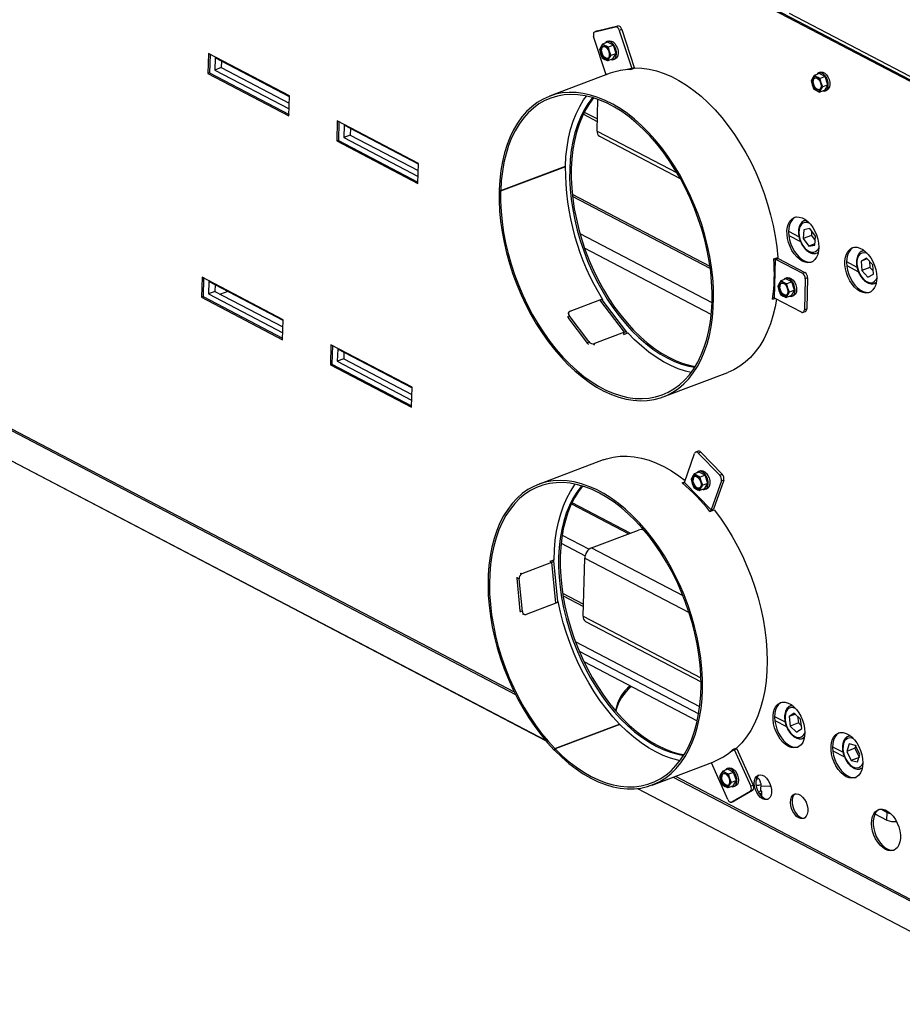
# Paper-space layout 'bovenaanzicht' of a CAD drawing. Units: millimetres. Extents: x 21 to 198, y 7 to 284.
# Drawn here: x 62 to 82, y 187 to 210 of the extents above; entities that cross this region are included whole.
import ezdxf

# ---------------------------------------------------------------- set-up
doc = ezdxf.new("R2010")
doc.units = ezdxf.units.MM

psp = doc.layouts.new('bovenaanzicht')

# ---------------------------------------------------------------- linework, layer by layer
at = {"color": 7, "linetype": 'Continuous', "lineweight": 25}
for p, q in [((57.396, 221.593), (84.159, 207.586)), ((57.433, 221.607), (84.196, 207.6)), ((84.047, 207.752), (79.779, 209.986)), ((75.352, 209.583), (75.824, 209.699)), ((75.768, 209.677), (75.824, 209.699)), ((75.347, 209.582), (75.292, 209.56)), ((75.296, 209.562), (75.768, 209.677)), ((75.352, 209.583), (75.296, 209.562)), ((75.347, 209.582), (75.352, 209.583)), ((75.914, 209.618), (75.858, 209.597)), ((75.858, 209.597), (76.146, 208.72)), ((75.914, 209.618), (76.202, 208.741)), ((75.556, 208.575), (75.268, 209.452)), ((75.472, 209.279), (75.431, 209.217)), ((75.588, 209.323), (75.472, 209.279)), ((75.534, 209.242), (75.472, 209.279)), ((75.61, 209.351), (75.573, 209.337)), ((75.722, 209.252), (75.588, 209.323)), ((75.722, 209.252), (75.607, 209.209)), ((75.785, 209.061), (75.722, 209.252)), ((66.4, 209.063), (66.387, 208.603)), ((68.267, 208.086), (66.4, 209.063)), ((66.436, 209.044), (66.424, 208.617)), ((75.431, 209.217), (75.4, 209.158)), ((75.4, 209.158), (75.426, 209.06)), ((75.426, 209.06), (75.463, 208.966)), ((75.633, 209.111), (75.607, 209.209)), ((75.628, 208.954), (75.67, 209.017)), ((75.67, 209.017), (75.633, 209.111)), ((75.785, 209.061), (75.67, 209.017)), ((75.713, 208.94), (75.785, 209.061)), ((66.555, 208.965), (66.547, 208.683)), ((68.267, 208.069), (66.555, 208.965)), ((66.7, 208.889), (66.696, 208.74)), ((75.463, 208.966), (75.525, 208.929)), ((75.598, 208.896), (75.628, 208.954)), ((75.713, 208.94), (75.598, 208.896)), ((75.728, 208.925), (75.765, 208.94)), ((66.424, 208.617), (66.387, 208.603)), ((66.387, 208.603), (68.254, 207.626)), ((66.424, 208.617), (68.255, 207.659)), ((66.696, 208.74), (66.547, 208.683)), ((66.547, 208.683), (68.259, 207.788)), ((66.696, 208.74), (68.262, 207.92)), ((75.648, 208.608), (74.252, 208.08)), ((75.556, 208.575), (75.556, 208.573)), ((76.124, 208.697), (76.217, 208.733)), ((76.146, 208.72), (76.202, 208.741)), ((76.206, 208.728), (76.202, 208.741)), ((80.462, 208.603), (80.346, 208.559)), ((80.484, 208.631), (80.447, 208.617)), ((80.596, 208.532), (80.462, 208.603)), ((80.305, 208.496), (80.274, 208.438)), ((80.274, 208.438), (80.3, 208.34)), ((80.3, 208.34), (80.337, 208.246)), ((80.346, 208.559), (80.305, 208.496)), ((80.408, 208.522), (80.346, 208.559)), ((80.596, 208.532), (80.481, 208.488)), ((80.507, 208.39), (80.481, 208.488)), ((80.544, 208.297), (80.507, 208.39)), ((80.659, 208.34), (80.544, 208.297)), ((80.587, 208.219), (80.659, 208.34)), ((80.659, 208.34), (80.596, 208.532)), ((80.337, 208.246), (80.399, 208.209)), ((80.472, 208.176), (80.502, 208.234)), ((80.587, 208.219), (80.472, 208.176)), ((80.502, 208.234), (80.544, 208.297)), ((80.602, 208.205), (80.64, 208.219)), ((68.254, 207.626), (68.267, 208.086)), ((75.346, 207.279), (75.367, 208.009)), ((75.031, 207.668), (75.352, 207.5)), ((69.367, 207.51), (69.354, 207.05)), ((71.235, 206.533), (69.367, 207.51)), ((69.404, 207.491), (69.391, 207.064)), ((69.523, 207.412), (69.515, 207.13)), ((71.234, 206.516), (69.523, 207.412)), ((69.668, 207.336), (69.664, 207.187)), ((69.391, 207.064), (69.354, 207.05)), ((69.354, 207.05), (71.221, 206.072)), ((69.391, 207.064), (71.222, 206.105)), ((69.664, 207.187), (69.515, 207.13)), ((69.515, 207.13), (71.226, 206.235)), ((69.664, 207.187), (71.23, 206.367)), ((75.402, 207.158), (77.263, 206.184)), ((71.221, 206.072), (71.235, 206.533)), ((74.617, 206.457), (73.127, 205.893)), ((73.128, 205.908), (74.617, 206.472)), ((74.6, 206.465), (74.617, 206.457)), ((73.094, 205.926), (73.128, 205.908)), ((73.111, 205.917), (73.094, 205.91)), ((73.094, 205.91), (73.127, 205.893)), ((77.948, 204.156), (74.778, 205.815)), ((80.157, 205.229), (80.122, 205.216)), ((80.122, 205.216), (80.132, 205.219)), ((80.106, 205.007), (80.095, 204.804)), ((80.244, 205.034), (80.106, 205.007)), ((80.372, 204.857), (80.244, 205.034)), ((80.287, 204.975), (80.282, 204.874)), ((79.76, 204.877), (80.029, 204.737)), ((80.282, 204.874), (80.095, 204.804)), ((80.095, 204.804), (80.223, 204.626)), ((80.282, 204.874), (80.367, 204.756)), ((80.362, 204.653), (80.372, 204.857)), ((80.363, 204.679), (80.223, 204.626)), ((80.223, 204.626), (80.362, 204.653)), ((81.491, 204.531), (81.456, 204.518)), ((81.456, 204.518), (81.46, 204.519)), ((79.414, 204.333), (79.507, 204.368)), ((79.433, 203.432), (79.458, 204.326)), ((79.458, 204.326), (79.514, 204.347)), ((79.458, 204.326), (80.075, 204.003)), ((79.514, 204.347), (80.131, 204.024)), ((80.413, 204.47), (80.381, 204.461)), ((80.405, 204.467), (80.44, 204.481)), ((81.552, 204.348), (81.427, 204.285)), ((81.563, 204.336), (81.427, 204.285)), ((81.427, 204.285), (81.442, 204.069)), ((81.693, 204.195), (81.552, 204.348)), ((81.619, 204.275), (81.629, 204.139)), ((53.54, 204.042), (74.161, 193.249)), ((81.094, 204.179), (81.363, 204.038)), ((81.629, 204.139), (81.442, 204.069)), ((81.442, 204.069), (81.583, 203.917)), ((81.629, 204.139), (81.702, 204.059)), ((81.708, 203.98), (81.693, 204.195)), ((66.252, 203.911), (66.239, 203.45)), ((68.119, 202.933), (66.252, 203.911)), ((66.288, 203.892), (66.276, 203.465)), ((66.408, 203.813), (66.4, 203.531)), ((68.119, 202.917), (66.408, 203.813)), ((79.58, 203.829), (79.539, 203.767)), ((79.696, 203.873), (79.58, 203.829)), ((79.642, 203.792), (79.58, 203.829)), ((79.718, 203.901), (79.681, 203.887)), ((79.83, 203.803), (79.696, 203.873)), ((79.83, 203.803), (79.715, 203.759)), ((79.893, 203.611), (79.83, 203.803)), ((80.075, 204.003), (80.131, 204.024)), ((80.139, 203.879), (80.119, 203.164)), ((80.195, 203.9), (80.139, 203.879)), ((80.195, 203.9), (80.175, 203.185)), ((81.583, 203.917), (81.708, 203.98)), ((66.549, 203.587), (66.4, 203.531)), ((66.553, 203.737), (66.549, 203.587)), ((66.549, 203.587), (68.115, 202.768)), ((66.846, 203.583), (66.678, 203.52)), ((79.539, 203.767), (79.508, 203.708)), ((79.508, 203.708), (79.534, 203.61)), ((79.534, 203.61), (79.571, 203.517)), ((79.741, 203.661), (79.715, 203.759)), ((79.778, 203.567), (79.741, 203.661)), ((79.893, 203.611), (79.778, 203.567)), ((79.821, 203.49), (79.893, 203.611)), ((81.739, 203.769), (81.727, 203.766)), ((81.739, 203.769), (81.774, 203.783)), ((66.276, 203.465), (66.239, 203.45)), ((66.239, 203.45), (68.106, 202.473)), ((66.276, 203.465), (68.107, 202.506)), ((66.4, 203.531), (68.111, 202.635)), ((74.724, 203.133), (75.413, 203.394)), ((75.978, 202.645), (75.413, 203.394)), ((75.466, 203.396), (75.476, 203.4)), ((76.033, 202.645), (75.468, 203.394)), ((75.469, 203.393), (75.476, 203.4)), ((79.387, 203.405), (79.444, 203.426)), ((80.05, 203.109), (79.433, 203.432)), ((79.571, 203.517), (79.633, 203.479)), ((79.706, 203.446), (79.736, 203.505)), ((79.821, 203.49), (79.706, 203.446)), ((79.736, 203.505), (79.778, 203.567)), ((79.836, 203.476), (79.874, 203.49)), ((80.088, 203.105), (80.143, 203.126)), ((80.119, 203.164), (80.175, 203.185)), ((68.106, 202.473), (68.119, 202.933)), ((74.694, 203.109), (74.67, 203.069)), ((74.706, 203.03), (74.679, 202.985)), ((75.131, 202.386), (74.679, 202.985)), ((75.158, 202.431), (74.706, 203.03)), ((75.978, 202.645), (75.289, 202.384)), ((75.954, 202.606), (75.962, 202.597)), ((75.962, 202.597), (76.055, 202.632)), ((69.22, 202.358), (69.207, 201.897)), ((71.087, 201.38), (69.22, 202.358)), ((69.256, 202.339), (69.244, 201.911)), ((69.375, 202.259), (69.367, 201.978)), ((71.086, 201.364), (69.375, 202.259)), ((75.131, 202.386), (75.158, 202.431)), ((69.516, 202.034), (69.367, 201.978)), ((69.52, 202.183), (69.516, 202.034)), ((69.516, 202.034), (71.082, 201.215)), ((69.244, 201.911), (69.207, 201.897)), ((69.207, 201.897), (71.074, 200.92)), ((69.244, 201.911), (71.075, 200.953)), ((69.367, 201.978), (71.078, 201.082)), ((76.871, 201.159), (78.36, 201.722)), ((71.074, 200.92), (71.087, 201.38)), ((77.356, 199.189), (77.59, 199.855)), ((77.672, 199.906), (77.616, 199.885)), ((77.733, 199.885), (77.677, 199.864)), ((77.677, 199.864), (78.171, 199.357)), ((77.733, 199.885), (78.227, 199.378)), ((75.485, 199.706), (73.996, 199.142)), ((77.541, 199.321), (77.51, 199.263)), ((77.582, 199.384), (77.541, 199.321)), ((77.698, 199.428), (77.582, 199.384)), ((77.644, 199.347), (77.582, 199.384)), ((77.72, 199.456), (77.683, 199.442)), ((77.832, 199.357), (77.698, 199.428)), ((77.832, 199.357), (77.717, 199.313)), ((77.743, 199.216), (77.717, 199.313)), ((77.895, 199.165), (77.832, 199.357)), ((78.171, 199.357), (78.227, 199.378)), ((77.304, 199.179), (77.36, 199.2)), ((77.974, 198.555), (77.356, 199.189)), ((77.51, 199.263), (77.536, 199.165)), ((77.536, 199.165), (77.573, 199.071)), ((77.573, 199.071), (77.635, 199.034)), ((77.708, 199.001), (77.738, 199.059)), ((77.823, 199.044), (77.708, 199.001)), ((77.738, 199.059), (77.78, 199.122)), ((77.78, 199.122), (77.743, 199.216)), ((77.895, 199.165), (77.78, 199.122)), ((77.823, 199.044), (77.895, 199.165)), ((77.838, 199.03), (77.876, 199.044)), ((78.208, 199.221), (77.974, 198.555)), ((78.263, 199.243), (78.03, 198.576)), ((78.263, 199.243), (78.208, 199.221)), ((76.109, 198.02), (74.77, 198.721)), ((77.946, 198.52), (78.039, 198.555)), ((77.974, 198.555), (78.03, 198.576)), ((75.218, 197.683), (76.298, 198.091)), ((73.62, 197.089), (74.309, 197.35)), ((74.266, 197.373), (74.359, 197.409)), ((74.266, 197.373), (74.266, 197.362)), ((74.4, 196.409), (74.309, 197.35)), ((74.441, 196.444), (74.351, 197.385)), ((75.026, 196.107), (75.064, 197.448)), ((73.555, 196.967), (73.505, 196.981)), ((73.578, 196.228), (73.505, 196.981)), ((73.627, 196.214), (73.555, 196.967)), ((74.563, 196.574), (75.032, 196.328)), ((74.4, 196.409), (73.711, 196.148)), ((74.452, 196.444), (74.441, 196.445)), ((74.441, 196.44), (74.452, 196.444)), ((73.578, 196.228), (73.627, 196.214)), ((73.63, 196.159), (73.674, 196.146)), ((75.082, 195.986), (77.741, 194.595)), ((77.709, 194.018), (74.85, 195.515)), ((74.935, 195.303), (77.686, 193.862)), ((75.042, 195.065), (77.654, 193.698)), ((79.837, 194.057), (79.802, 194.044)), ((79.887, 193.877), (79.769, 193.798)), ((79.912, 193.853), (79.769, 193.798)), ((80.032, 193.737), (79.887, 193.877)), ((74.374, 193.063), (75.864, 193.626)), ((75.874, 193.616), (74.385, 193.052)), ((75.858, 193.609), (75.864, 193.626)), ((79.44, 193.706), (79.709, 193.565)), ((79.769, 193.798), (79.796, 193.58)), ((79.982, 193.65), (79.796, 193.58)), ((79.963, 193.804), (79.982, 193.65)), ((79.982, 193.65), (80.051, 193.584)), ((80.059, 193.519), (80.032, 193.737)), ((79.796, 193.58), (79.94, 193.44)), ((79.94, 193.44), (80.059, 193.519)), ((80.085, 193.296), (80.12, 193.309)), ((81.148, 193.168), (81.096, 192.996)), ((81.17, 193.359), (81.136, 193.346)), ((81.3, 193.132), (81.148, 193.168)), ((74.362, 193.027), (74.374, 193.063)), ((74.362, 193.027), (74.378, 193.033)), ((74.372, 193.016), (74.385, 193.052)), ((78.474, 193.04), (78.567, 193.075)), ((78.506, 193.037), (78.561, 193.058)), ((78.506, 193.037), (78.884, 192.196)), ((78.561, 193.058), (78.555, 193.07)), ((78.561, 193.058), (78.94, 192.217)), ((80.774, 193.008), (81.042, 192.867)), ((81.282, 193.066), (81.096, 192.996)), ((81.096, 192.996), (81.195, 192.789)), ((81.301, 193.13), (81.282, 193.066)), ((81.282, 193.066), (81.38, 192.861)), ((81.399, 192.925), (81.3, 193.132)), ((81.346, 192.753), (81.399, 192.925)), ((76.615, 192.221), (78.011, 192.749)), ((77.975, 192.736), (77.978, 192.73)), ((78.357, 191.889), (77.978, 192.73)), ((81.379, 192.858), (81.195, 192.789)), ((81.195, 192.789), (81.346, 192.753)), ((78.2, 192.478), (78.169, 192.419)), ((78.241, 192.54), (78.2, 192.478)), ((78.357, 192.584), (78.241, 192.54)), ((78.303, 192.503), (78.241, 192.54)), ((78.379, 192.612), (78.342, 192.598)), ((78.491, 192.513), (78.357, 192.584)), ((78.491, 192.513), (78.376, 192.47)), ((78.402, 192.372), (78.376, 192.47)), ((78.554, 192.322), (78.491, 192.513)), ((81.419, 192.598), (81.454, 192.611)), ((78.169, 192.419), (78.195, 192.321)), ((78.195, 192.321), (78.232, 192.227)), ((78.397, 192.215), (78.439, 192.278)), ((78.439, 192.278), (78.402, 192.372)), ((78.554, 192.322), (78.439, 192.278)), ((78.482, 192.201), (78.554, 192.322)), ((79.119, 192.099), (79.123, 192.249)), ((76.278, 192.141), (85.771, 187.172)), ((78.232, 192.227), (78.294, 192.19)), ((78.367, 192.157), (78.397, 192.215)), ((78.482, 192.201), (78.367, 192.157)), ((78.872, 192.075), (78.45, 191.829)), ((78.497, 192.186), (78.535, 192.201)), ((78.928, 192.096), (78.506, 191.85)), ((78.928, 192.096), (78.872, 192.075)), ((78.884, 192.196), (78.94, 192.217)), ((79.138, 192.073), (79.119, 192.104)), ((79.139, 191.955), (79.142, 192.06)), ((78.445, 191.826), (78.501, 191.847)), ((78.45, 191.829), (78.506, 191.85)), ((78.506, 191.85), (78.501, 191.847)), ((81.884, 191.665), (82.026, 191.591)), ((82.02, 191.413), (82.026, 191.591)), ((81.744, 191.557), (82.02, 191.413))]:
    psp.add_line(p, q, dxfattribs=at)
at = {"color": 8, "linetype": 'Continuous', "lineweight": 25}
for p, q in [((75.571, 208.579), (75.556, 208.575)), ((76.146, 208.72), (76.04, 208.694)), ((75.053, 207.714), (75.354, 207.556)), ((75.346, 207.279), (77.188, 206.315)), ((51.549, 205.778), (73.469, 194.305)), ((51.562, 205.815), (73.439, 194.365)), ((77.954, 204.114), (74.782, 205.774)), ((80.132, 205.219), (80.162, 205.225)), ((79.755, 204.971), (79.996, 204.845)), ((77.995, 203.321), (74.954, 204.912)), ((77.977, 203.054), (75.059, 204.581)), ((81.089, 204.273), (81.329, 204.148)), ((53.536, 204.045), (74.159, 193.251)), ((75.954, 202.605), (75.978, 202.645)), ((75.289, 202.384), (75.265, 202.345)), ((74.759, 198.699), (76.078, 198.008)), ((74.543, 197.972), (75.162, 197.649)), ((74.519, 197.788), (75.071, 197.499)), ((75.218, 197.683), (77.324, 196.581)), ((74.266, 197.362), (74.309, 197.35)), ((75.064, 197.448), (77.466, 196.191)), ((73.577, 197.101), (73.62, 197.089)), ((74.553, 196.636), (75.034, 196.384)), ((75.026, 196.107), (77.738, 194.688)), ((79.435, 193.8), (79.675, 193.674)), ((80.121, 193.315), (80.085, 193.296)), ((81.136, 193.346), (81.176, 193.355)), ((78.402, 192.977), (78.506, 193.037)), ((80.769, 193.101), (81.01, 192.975)), ((77.978, 192.73), (78.013, 192.75)), ((77.1, 192.405), (83.647, 188.978)), ((77.149, 192.423), (83.627, 189.033)), ((76.28, 192.141), (85.763, 187.178))]:
    psp.add_line(p, q, dxfattribs=at)
at = {"color": 7, "linetype": 'Continuous', "lineweight": 25, "flags": 128}
for points in [[(75.296, 209.562), (75.285, 209.557), (75.276, 209.549), (75.268, 209.538), (75.263, 209.524), (75.261, 209.508), (75.261, 209.49), (75.263, 209.471), (75.268, 209.452)], [(75.672, 208.924), (75.706, 208.92), (75.742, 208.932), (75.771, 208.96), (75.79, 209.002), (75.797, 209.054), (75.793, 209.113), (75.777, 209.173), (75.751, 209.23), (75.716, 209.278), (75.677, 209.315), (75.635, 209.337), (75.595, 209.342), (75.559, 209.33), (75.53, 209.302), (75.529, 209.301)], [(75.61, 209.351), (75.632, 209.356), (75.672, 209.351), (75.714, 209.329), (75.754, 209.292), (75.788, 209.244), (75.814, 209.187), (75.83, 209.127), (75.834, 209.069), (75.827, 209.016), (75.808, 208.974), (75.779, 208.946), (75.765, 208.94)], [(75.429, 209.138), (75.437, 209.18), (75.455, 209.212), (75.483, 209.228), (75.516, 209.227), (75.551, 209.208), (75.583, 209.175), (75.608, 209.131), (75.625, 209.082), (75.629, 209.033), (75.622, 208.99), (75.604, 208.959), (75.576, 208.943), (75.543, 208.944), (75.508, 208.962), (75.476, 208.995), (75.45, 209.039), (75.434, 209.089), (75.429, 209.138)], [(75.591, 208.949), (75.562, 208.951), (75.527, 208.97), (75.495, 209.003), (75.469, 209.046), (75.453, 209.096), (75.448, 209.145)], [(76.149, 208.707), (76.149, 208.71), (76.146, 208.72)], [(76.217, 208.733), (76.381, 208.726), (76.548, 208.703), (76.718, 208.663), (76.889, 208.606), (77.061, 208.532), (77.233, 208.441), (77.404, 208.335), (77.574, 208.214), (77.741, 208.078), (77.904, 207.928), (78.063, 207.764), (78.218, 207.588), (78.366, 207.401), (78.509, 207.202), (78.644, 206.994), (78.772, 206.777), (78.891, 206.552), (79.001, 206.321), (79.102, 206.084), (79.193, 205.842), (79.273, 205.598), (79.343, 205.351), (79.401, 205.104), (79.448, 204.857), (79.483, 204.611), (79.507, 204.368)], [(80.546, 208.204), (80.58, 208.2), (80.616, 208.212), (80.645, 208.24), (80.664, 208.282), (80.671, 208.334), (80.667, 208.393), (80.651, 208.453), (80.625, 208.509), (80.591, 208.558), (80.551, 208.595), (80.509, 208.616), (80.469, 208.622), (80.433, 208.61), (80.404, 208.582), (80.403, 208.581)], [(80.484, 208.631), (80.506, 208.636), (80.547, 208.631), (80.588, 208.609), (80.628, 208.572), (80.662, 208.523), (80.688, 208.467), (80.704, 208.407), (80.709, 208.348), (80.701, 208.296), (80.682, 208.254), (80.654, 208.226), (80.64, 208.219)], [(80.304, 208.418), (80.311, 208.46), (80.329, 208.491), (80.357, 208.507), (80.39, 208.506), (80.425, 208.488), (80.457, 208.455), (80.483, 208.411), (80.499, 208.362), (80.504, 208.313), (80.496, 208.27), (80.478, 208.239), (80.45, 208.223), (80.417, 208.224), (80.382, 208.242), (80.35, 208.275), (80.324, 208.319), (80.308, 208.369), (80.304, 208.418)], [(80.466, 208.229), (80.436, 208.231), (80.401, 208.249), (80.369, 208.282), (80.343, 208.326), (80.327, 208.376), (80.322, 208.425)], [(73.094, 205.91), (73.093, 205.679), (73.104, 205.443), (73.127, 205.203), (73.161, 204.961), (73.207, 204.716), (73.264, 204.471), (73.332, 204.227), (73.411, 203.985), (73.499, 203.745), (73.598, 203.51), (73.706, 203.28), (73.823, 203.057), (73.948, 202.841), (74.08, 202.633), (74.22, 202.435), (74.366, 202.247), (74.518, 202.071), (74.675, 201.907), (74.836, 201.755), (75, 201.617), (75.167, 201.494), (75.336, 201.385), (75.506, 201.292), (75.677, 201.214), (75.846, 201.153), (76.015, 201.108), (76.181, 201.08), (76.344, 201.069), (76.504, 201.075), (76.659, 201.098), (76.809, 201.137), (76.953, 201.193), (77.09, 201.265), (77.22, 201.353), (77.342, 201.457), (77.456, 201.576), (77.561, 201.709), (77.656, 201.856), (77.741, 202.016), (77.816, 202.189), (77.88, 202.373), (77.933, 202.568), (77.975, 202.772), (78.005, 202.986), (78.023, 203.207), (78.03, 203.435), (78.026, 203.668), (78.009, 203.906), (77.981, 204.148), (77.941, 204.392), (77.89, 204.636), (77.828, 204.881), (77.755, 205.125), (77.672, 205.366), (77.578, 205.603), (77.475, 205.836), (77.363, 206.063), (77.243, 206.283), (77.114, 206.495), (76.978, 206.699), (76.835, 206.892), (76.686, 207.075), (76.532, 207.246), (76.373, 207.404), (76.211, 207.549), (76.045, 207.68), (75.877, 207.797), (75.707, 207.899), (75.537, 207.984), (75.367, 208.054), (75.197, 208.108), (75.03, 208.145), (74.865, 208.165), (74.703, 208.168), (74.546, 208.155), (74.393, 208.124), (74.246, 208.077), (74.105, 208.014), (73.971, 207.934), (73.844, 207.839), (73.726, 207.728), (73.617, 207.602), (73.516, 207.462), (73.426, 207.309), (73.345, 207.143), (73.276, 206.965), (73.217, 206.776), (73.169, 206.576), (73.132, 206.367), (73.108, 206.15), (73.094, 205.926)], [(73.127, 205.893), (73.127, 205.663), (73.138, 205.427), (73.161, 205.187), (73.196, 204.945), (73.242, 204.701), (73.299, 204.457), (73.368, 204.214), (73.447, 203.972), (73.537, 203.734), (73.636, 203.5), (73.744, 203.271), (73.862, 203.049), (73.988, 202.835), (74.121, 202.629), (74.262, 202.433), (74.408, 202.248), (74.561, 202.074), (74.718, 201.912), (74.879, 201.764), (75.044, 201.63), (75.211, 201.51), (75.38, 201.405), (75.55, 201.316), (75.72, 201.243), (75.889, 201.186), (76.056, 201.146), (76.221, 201.123), (76.383, 201.117), (76.541, 201.128), (76.694, 201.156), (76.842, 201.201), (76.983, 201.263), (77.117, 201.34), (77.244, 201.434), (77.363, 201.543), (77.473, 201.668), (77.573, 201.806), (77.664, 201.958), (77.745, 202.124), (77.815, 202.301), (77.874, 202.489), (77.921, 202.688), (77.958, 202.897), (77.982, 203.114), (77.995, 203.338), (77.996, 203.568), (77.985, 203.803), (77.963, 204.043), (77.928, 204.285), (77.882, 204.529), (77.825, 204.773), (77.757, 205.017), (77.678, 205.258), (77.589, 205.497), (77.49, 205.731), (77.382, 205.96), (77.264, 206.182), (77.139, 206.396), (77.006, 206.602), (76.866, 206.799), (76.719, 206.985), (76.567, 207.159), (76.41, 207.321), (76.248, 207.47), (76.084, 207.604), (75.917, 207.725), (75.748, 207.83), (75.578, 207.92), (75.408, 207.993), (75.239, 208.05), (75.072, 208.091), (74.907, 208.114), (74.745, 208.121), (74.587, 208.111), (74.433, 208.083), (74.286, 208.039), (74.144, 207.978), (74.01, 207.901), (73.882, 207.807), (73.763, 207.699), (73.653, 207.575), (73.552, 207.437), (73.461, 207.285), (73.38, 207.12), (73.31, 206.943), (73.251, 206.755), (73.203, 206.556), (73.166, 206.348), (73.141, 206.132), (73.128, 205.908)], [(74.617, 206.472), (74.63, 206.694), (74.655, 206.909), (74.691, 207.117), (74.739, 207.314), (74.798, 207.502), (74.867, 207.678), (74.947, 207.842), (75.037, 207.994), (75.101, 208.085)], [(75.247, 208.048), (75.236, 208.035), (75.136, 207.902), (75.045, 207.754), (74.965, 207.593), (74.895, 207.42), (74.837, 207.236), (74.789, 207.041), (74.753, 206.837), (74.729, 206.624), (74.717, 206.404), (74.716, 206.178), (74.728, 205.947), (74.751, 205.711), (74.786, 205.473), (74.833, 205.234), (74.89, 204.994), (74.959, 204.756), (75.039, 204.519), (75.129, 204.286), (75.228, 204.057), (75.337, 203.835), (75.455, 203.619), (75.58, 203.411), (75.713, 203.212), (75.853, 203.023), (76, 202.845), (76.151, 202.679), (76.307, 202.525), (76.467, 202.386), (76.63, 202.26), (76.795, 202.15), (76.961, 202.055), (77.128, 201.975), (77.294, 201.913), (77.459, 201.866), (77.596, 201.841)], [(75.267, 208.042), (75.173, 207.916), (75.082, 207.768), (75.002, 207.607), (74.932, 207.434), (74.874, 207.25), (74.826, 207.055), (74.79, 206.851), (74.766, 206.638), (74.754, 206.418), (74.754, 206.192), (74.765, 205.961), (74.788, 205.726), (74.823, 205.488), (74.87, 205.248), (74.928, 205.008), (74.997, 204.77), (75.076, 204.533), (75.166, 204.3), (75.265, 204.072), (75.374, 203.849), (75.492, 203.633), (75.617, 203.425), (75.751, 203.226), (75.891, 203.037), (76.037, 202.859), (76.188, 202.693), (76.344, 202.54), (76.504, 202.4), (76.667, 202.274), (76.832, 202.164), (76.998, 202.069), (77.165, 201.989), (77.331, 201.927), (77.497, 201.88), (77.607, 201.859)], [(80.071, 204.282), (80.006, 204.325), (79.943, 204.381), (79.885, 204.45), (79.833, 204.53), (79.789, 204.618), (79.755, 204.71), (79.732, 204.805), (79.72, 204.898), (79.719, 204.988), (79.73, 205.07), (79.753, 205.144), (79.787, 205.205), (79.83, 205.252), (79.881, 205.284), (79.938, 205.3), (80.001, 205.299), (80.066, 205.281), (80.132, 205.246), (80.196, 205.197), (80.257, 205.134), (80.312, 205.059), (80.36, 204.975), (80.399, 204.885), (80.428, 204.791), (80.446, 204.696), (80.452, 204.604), (80.446, 204.518), (80.429, 204.439), (80.401, 204.372), (80.363, 204.317), (80.316, 204.277), (80.261, 204.253), (80.201, 204.246), (80.137, 204.256), (80.071, 204.282)], [(79.909, 205.294), (79.891, 205.284), (79.844, 205.245), (79.806, 205.19), (79.778, 205.122), (79.761, 205.044), (79.755, 204.958), (79.761, 204.866), (79.779, 204.771), (79.808, 204.677), (79.847, 204.587), (79.895, 204.503), (79.95, 204.428), (80.011, 204.365), (80.075, 204.316), (80.141, 204.281), (80.206, 204.263), (80.269, 204.262), (80.298, 204.267)], [(81.405, 203.584), (81.339, 203.626), (81.277, 203.683), (81.218, 203.752), (81.167, 203.832), (81.123, 203.919), (81.089, 204.012), (81.065, 204.107), (81.053, 204.2), (81.053, 204.29), (81.064, 204.372), (81.087, 204.446), (81.12, 204.507), (81.163, 204.554), (81.214, 204.586), (81.272, 204.602), (81.335, 204.601), (81.4, 204.583), (81.466, 204.548), (81.53, 204.499), (81.59, 204.435), (81.646, 204.361), (81.693, 204.277), (81.732, 204.186), (81.761, 204.093), (81.779, 203.998), (81.786, 203.906), (81.78, 203.82), (81.763, 203.741), (81.735, 203.674), (81.697, 203.619), (81.649, 203.579), (81.595, 203.555), (81.534, 203.548), (81.47, 203.558), (81.405, 203.584)], [(81.243, 204.596), (81.225, 204.586), (81.178, 204.547), (81.14, 204.492), (81.111, 204.424), (81.094, 204.346), (81.089, 204.26), (81.095, 204.168), (81.113, 204.073), (81.142, 203.979), (81.181, 203.889), (81.229, 203.805), (81.284, 203.73), (81.345, 203.667), (81.409, 203.618), (81.475, 203.583), (81.54, 203.565), (81.602, 203.564), (81.632, 203.569)], [(79.514, 204.347), (79.496, 204.355), (79.482, 204.359)], [(79.78, 203.474), (79.814, 203.471), (79.85, 203.483), (79.879, 203.511), (79.898, 203.552), (79.905, 203.605), (79.901, 203.663), (79.885, 203.723), (79.859, 203.78), (79.825, 203.828), (79.785, 203.865), (79.743, 203.887), (79.703, 203.892), (79.667, 203.88), (79.638, 203.852), (79.637, 203.851)], [(79.718, 203.901), (79.74, 203.906), (79.78, 203.901), (79.822, 203.879), (79.862, 203.843), (79.896, 203.794), (79.922, 203.737), (79.938, 203.677), (79.942, 203.619), (79.935, 203.567), (79.916, 203.525), (79.888, 203.497), (79.874, 203.49)], [(79.537, 203.688), (79.545, 203.731), (79.563, 203.762), (79.591, 203.778), (79.624, 203.777), (79.659, 203.759), (79.691, 203.726), (79.717, 203.682), (79.733, 203.632), (79.737, 203.583), (79.73, 203.541), (79.712, 203.509), (79.684, 203.493), (79.651, 203.495), (79.616, 203.513), (79.584, 203.546), (79.558, 203.59), (79.542, 203.639), (79.537, 203.688)], [(79.7, 203.5), (79.67, 203.502), (79.635, 203.52), (79.603, 203.553), (79.577, 203.597), (79.561, 203.646), (79.556, 203.695)], [(75.413, 203.394), (75.43, 203.399), (75.445, 203.402), (75.457, 203.401), (75.466, 203.397), (75.468, 203.394)], [(79.476, 203.409), (79.444, 203.229), (79.396, 203.027), (79.336, 202.836), (79.265, 202.656), (79.184, 202.488), (79.092, 202.334), (78.99, 202.193), (78.879, 202.067), (78.759, 201.956), (78.631, 201.861), (78.495, 201.782), (78.36, 201.722)], [(80.05, 203.109), (80.063, 203.104), (80.075, 203.103), (80.087, 203.105), (80.098, 203.111), (80.106, 203.12), (80.113, 203.132), (80.117, 203.147), (80.119, 203.164)], [(74.679, 202.985), (74.67, 203), (74.667, 203.006)], [(76.035, 202.625), (76.036, 202.631), (76.035, 202.641), (76.03, 202.648), (76.022, 202.652), (76.01, 202.652), (75.995, 202.65), (75.978, 202.645)], [(77.511, 201.717), (77.382, 201.749), (77.214, 201.805), (77.044, 201.877), (76.874, 201.966), (76.705, 202.07), (76.538, 202.19), (76.374, 202.323), (76.212, 202.471), (76.055, 202.632)], [(75.149, 202.367), (75.144, 202.372), (75.131, 202.386)], [(75.485, 199.706), (75.567, 199.734), (75.719, 199.771), (75.877, 199.791), (76.039, 199.794), (76.204, 199.78), (76.373, 199.749), (76.543, 199.7), (76.715, 199.635), (76.887, 199.553), (77.059, 199.456), (77.229, 199.342), (77.372, 199.234)], [(77.677, 199.864), (77.664, 199.875), (77.651, 199.883), (77.638, 199.887), (77.626, 199.887), (77.614, 199.884), (77.604, 199.878), (77.596, 199.868), (77.59, 199.855)], [(77.539, 199.243), (77.547, 199.285), (77.565, 199.316), (77.593, 199.332), (77.626, 199.331), (77.661, 199.313), (77.693, 199.28), (77.719, 199.236), (77.735, 199.187), (77.74, 199.138), (77.732, 199.095), (77.714, 199.064), (77.686, 199.048), (77.653, 199.049), (77.618, 199.067), (77.586, 199.1), (77.56, 199.144), (77.544, 199.194), (77.539, 199.243)], [(77.782, 199.029), (77.816, 199.025), (77.852, 199.037), (77.881, 199.065), (77.9, 199.107), (77.907, 199.159), (77.903, 199.218), (77.887, 199.278), (77.861, 199.334), (77.827, 199.383), (77.787, 199.42), (77.745, 199.442), (77.705, 199.447), (77.669, 199.435), (77.64, 199.407), (77.639, 199.406)], [(77.72, 199.456), (77.742, 199.461), (77.782, 199.456), (77.824, 199.434), (77.864, 199.397), (77.898, 199.348), (77.924, 199.292), (77.94, 199.232), (77.944, 199.173), (77.937, 199.121), (77.918, 199.079), (77.89, 199.051), (77.876, 199.044)], [(74.372, 193.016), (74.532, 192.861), (74.696, 192.719), (74.862, 192.591), (75.03, 192.478), (75.2, 192.38), (75.371, 192.298), (75.541, 192.232), (75.71, 192.182), (75.876, 192.149), (76.041, 192.133), (76.201, 192.134), (76.358, 192.152), (76.509, 192.186), (76.655, 192.237), (76.794, 192.305), (76.927, 192.388), (77.051, 192.487), (77.167, 192.602), (77.275, 192.731), (77.373, 192.874), (77.461, 193.03), (77.539, 193.199), (77.606, 193.38), (77.662, 193.572), (77.707, 193.774), (77.741, 193.985), (77.763, 194.204), (77.773, 194.43), (77.772, 194.662), (77.759, 194.899), (77.734, 195.14), (77.698, 195.383), (77.65, 195.627), (77.591, 195.872), (77.521, 196.116), (77.441, 196.358), (77.351, 196.597), (77.25, 196.831), (77.141, 197.06), (77.023, 197.282), (76.896, 197.497), (76.762, 197.703), (76.621, 197.899), (76.474, 198.085), (76.322, 198.259), (76.164, 198.422), (76.002, 198.571), (75.837, 198.706), (75.67, 198.827), (75.501, 198.933), (75.33, 199.024), (75.16, 199.098), (74.991, 199.157), (74.823, 199.198), (74.657, 199.223), (74.494, 199.232), (74.335, 199.223), (74.181, 199.198), (74.032, 199.155), (73.889, 199.097), (73.753, 199.022), (73.624, 198.931), (73.504, 198.824), (73.392, 198.703), (73.289, 198.567), (73.195, 198.418), (73.112, 198.256), (73.039, 198.081), (72.977, 197.895), (72.925, 197.698), (72.886, 197.492), (72.857, 197.277), (72.841, 197.055), (72.836, 196.826), (72.843, 196.591), (72.861, 196.352), (72.892, 196.111), (72.933, 195.867), (72.986, 195.622), (73.05, 195.377), (73.125, 195.134), (73.21, 194.894), (73.305, 194.657), (73.41, 194.425), (73.523, 194.199), (73.646, 193.98), (73.776, 193.769), (73.913, 193.568), (74.057, 193.376), (74.207, 193.196), (74.362, 193.027)], [(74.385, 193.052), (74.544, 192.897), (74.707, 192.756), (74.873, 192.629), (75.042, 192.517), (75.211, 192.42), (75.381, 192.339), (75.55, 192.274), (75.719, 192.226), (75.885, 192.195), (76.049, 192.181), (76.208, 192.183), (76.364, 192.203), (76.514, 192.24), (76.659, 192.293), (76.797, 192.363), (76.927, 192.449), (77.05, 192.551), (77.164, 192.668), (77.269, 192.799), (77.365, 192.945), (77.451, 193.104), (77.526, 193.276), (77.59, 193.459), (77.643, 193.653), (77.685, 193.857), (77.716, 194.07), (77.734, 194.29), (77.741, 194.518), (77.736, 194.751), (77.719, 194.988), (77.69, 195.229), (77.65, 195.472), (77.598, 195.717), (77.536, 195.961), (77.462, 196.203), (77.378, 196.443), (77.283, 196.68), (77.18, 196.911), (77.067, 197.137), (76.945, 197.355), (76.815, 197.566), (76.679, 197.767), (76.535, 197.958), (76.385, 198.138), (76.231, 198.306), (76.071, 198.461), (75.908, 198.603), (75.742, 198.731), (75.574, 198.843), (75.405, 198.941), (75.235, 199.022), (75.065, 199.087), (74.897, 199.136), (74.731, 199.168), (74.567, 199.183), (74.407, 199.18), (74.251, 199.161), (74.101, 199.125), (73.956, 199.072), (73.818, 199.003), (73.687, 198.917), (73.564, 198.816), (73.45, 198.7), (73.344, 198.568), (73.248, 198.423), (73.162, 198.265), (73.087, 198.094), (73.022, 197.911), (72.968, 197.717), (72.926, 197.513), (72.895, 197.301), (72.877, 197.08), (72.869, 196.853), (72.874, 196.62), (72.891, 196.383), (72.919, 196.142), (72.959, 195.899), (73.01, 195.655), (73.072, 195.411), (73.146, 195.168), (73.23, 194.928), (73.324, 194.691), (73.427, 194.459), (73.54, 194.234), (73.661, 194.015), (73.79, 193.804), (73.927, 193.603), (74.07, 193.411), (74.22, 193.231), (74.374, 193.063)], [(74.359, 197.409), (74.366, 197.636), (74.384, 197.856), (74.414, 198.069), (74.456, 198.273), (74.509, 198.467), (74.574, 198.65), (74.649, 198.822), (74.734, 198.981), (74.83, 199.126), (74.845, 199.148)], [(74.991, 199.111), (74.98, 199.098), (74.88, 198.964), (74.789, 198.817), (74.709, 198.656), (74.639, 198.483), (74.58, 198.299), (74.533, 198.104), (74.497, 197.9), (74.473, 197.687), (74.461, 197.467), (74.46, 197.241), (74.472, 197.009), (74.495, 196.774), (74.53, 196.536), (74.576, 196.297), (74.634, 196.057), (74.703, 195.818), (74.783, 195.582), (74.872, 195.349), (74.972, 195.12), (75.081, 194.897), (75.198, 194.681), (75.324, 194.473), (75.457, 194.274), (75.597, 194.085), (75.743, 193.907), (75.895, 193.741), (76.051, 193.588), (76.211, 193.448), (76.374, 193.323), (76.539, 193.212), (76.705, 193.117), (76.872, 193.038), (77.038, 192.975), (77.203, 192.929), (77.339, 192.903)], [(75.011, 199.105), (74.917, 198.978), (74.826, 198.831), (74.746, 198.67), (74.676, 198.497), (74.618, 198.313), (74.57, 198.118), (74.534, 197.914), (74.51, 197.701), (74.498, 197.481), (74.497, 197.255), (74.509, 197.023), (74.532, 196.788), (74.567, 196.55), (74.614, 196.311), (74.672, 196.071), (74.74, 195.832), (74.82, 195.596), (74.91, 195.363), (75.009, 195.134), (75.118, 194.911), (75.236, 194.695), (75.361, 194.487), (75.495, 194.288), (75.635, 194.099), (75.781, 193.921), (75.932, 193.755), (76.088, 193.602), (76.248, 193.462), (76.411, 193.337), (76.576, 193.226), (76.742, 193.131), (76.909, 193.052), (77.075, 192.989), (77.24, 192.943), (77.351, 192.921)], [(77.702, 199.054), (77.672, 199.056), (77.637, 199.074), (77.605, 199.107), (77.579, 199.151), (77.563, 199.201), (77.558, 199.25)], [(78.016, 198.546), (78.022, 198.558), (78.03, 198.576)], [(78.039, 198.555), (78.185, 198.362), (78.324, 198.158), (78.455, 197.945), (78.578, 197.724), (78.693, 197.496), (78.798, 197.261), (78.894, 197.022), (78.979, 196.779), (79.054, 196.533), (79.118, 196.286), (79.171, 196.038), (79.212, 195.792), (79.241, 195.548), (79.258, 195.307), (79.264, 195.071), (79.257, 194.84), (79.239, 194.616), (79.208, 194.401), (79.166, 194.194), (79.113, 193.997), (79.048, 193.811), (78.972, 193.637), (78.885, 193.476), (78.789, 193.328), (78.682, 193.194), (78.567, 193.075)], [(74.309, 197.35), (74.326, 197.357), (74.338, 197.365), (74.347, 197.373), (74.351, 197.381), (74.35, 197.389), (74.344, 197.397), (74.338, 197.401)], [(73.505, 196.981), (73.505, 197), (73.505, 197.007)], [(74.441, 196.444), (74.441, 196.441), (74.437, 196.432), (74.429, 196.424), (74.416, 196.416), (74.4, 196.409)], [(75.864, 193.626), (75.71, 193.794), (75.562, 193.973), (75.419, 194.163), (75.283, 194.363), (75.154, 194.572), (75.033, 194.79), (74.921, 195.014), (74.818, 195.244), (74.724, 195.479), (74.64, 195.718), (74.566, 195.959), (74.503, 196.202), (74.452, 196.444)], [(73.583, 196.204), (73.581, 196.21), (73.578, 196.228)], [(79.751, 193.111), (79.685, 193.153), (79.623, 193.209), (79.565, 193.279), (79.513, 193.358), (79.469, 193.446), (79.435, 193.538), (79.412, 193.633), (79.399, 193.726), (79.399, 193.816), (79.41, 193.899), (79.433, 193.972), (79.466, 194.033), (79.509, 194.081), (79.561, 194.113), (79.618, 194.128), (79.681, 194.127), (79.746, 194.109), (79.812, 194.075), (79.876, 194.025), (79.937, 193.962), (79.992, 193.887), (80.04, 193.803), (80.079, 193.713), (80.108, 193.619), (80.125, 193.524), (80.132, 193.432), (80.126, 193.346), (80.109, 193.268), (80.081, 193.2), (80.043, 193.146), (79.995, 193.106), (79.941, 193.082), (79.88, 193.074), (79.816, 193.084), (79.751, 193.111)], [(79.589, 194.123), (79.571, 194.113), (79.524, 194.073), (79.486, 194.018), (79.458, 193.951), (79.44, 193.872), (79.435, 193.786), (79.441, 193.694), (79.459, 193.6), (79.488, 193.506), (79.527, 193.415), (79.575, 193.331), (79.63, 193.257), (79.691, 193.193), (79.755, 193.144), (79.821, 193.109), (79.886, 193.091), (79.948, 193.09), (79.978, 193.096)], [(77.255, 192.779), (77.207, 192.79), (77.039, 192.838), (76.87, 192.903), (76.7, 192.984), (76.531, 193.08), (76.363, 193.193), (76.197, 193.32), (76.034, 193.461), (75.874, 193.616)], [(81.084, 192.413), (81.019, 192.455), (80.956, 192.511), (80.898, 192.581), (80.847, 192.66), (80.803, 192.748), (80.769, 192.84), (80.745, 192.935), (80.733, 193.028), (80.733, 193.118), (80.744, 193.201), (80.767, 193.274), (80.8, 193.335), (80.843, 193.383), (80.894, 193.415), (80.952, 193.43), (81.014, 193.429), (81.08, 193.411), (81.145, 193.376), (81.21, 193.327), (81.27, 193.264), (81.325, 193.189), (81.373, 193.105), (81.412, 193.015), (81.441, 192.921), (81.459, 192.826), (81.465, 192.734), (81.46, 192.648), (81.443, 192.57), (81.415, 192.502), (81.376, 192.448), (81.329, 192.408), (81.274, 192.384), (81.214, 192.376), (81.15, 192.386), (81.084, 192.413)], [(80.923, 193.425), (80.905, 193.415), (80.858, 193.375), (80.819, 193.32), (80.791, 193.253), (80.774, 193.174), (80.769, 193.088), (80.775, 192.996), (80.793, 192.901), (80.822, 192.808), (80.861, 192.717), (80.909, 192.633), (80.964, 192.559), (81.025, 192.495), (81.089, 192.446), (81.155, 192.411), (81.22, 192.393), (81.282, 192.392), (81.311, 192.398)], [(80.085, 193.296), (80.084, 193.295), (80.075, 193.292)], [(78.506, 193.037), (78.501, 193.046), (78.499, 193.049)], [(78.198, 192.399), (78.206, 192.441), (78.224, 192.473), (78.252, 192.489), (78.285, 192.488), (78.32, 192.469), (78.352, 192.436), (78.378, 192.393), (78.394, 192.343), (78.398, 192.294), (78.391, 192.251), (78.373, 192.22), (78.345, 192.204), (78.312, 192.205), (78.277, 192.224), (78.245, 192.257), (78.219, 192.3), (78.203, 192.35), (78.198, 192.399)], [(78.441, 192.185), (78.475, 192.181), (78.511, 192.193), (78.54, 192.221), (78.559, 192.263), (78.566, 192.315), (78.562, 192.374), (78.546, 192.434), (78.52, 192.491), (78.486, 192.539), (78.446, 192.576), (78.404, 192.598), (78.364, 192.603), (78.328, 192.591), (78.299, 192.563), (78.298, 192.562)], [(78.379, 192.612), (78.401, 192.617), (78.441, 192.612), (78.483, 192.59), (78.523, 192.553), (78.557, 192.505), (78.583, 192.448), (78.599, 192.388), (78.603, 192.33), (78.596, 192.277), (78.577, 192.235), (78.548, 192.207), (78.535, 192.201)], [(78.36, 192.211), (78.331, 192.212), (78.296, 192.231), (78.264, 192.264), (78.238, 192.307), (78.222, 192.357), (78.217, 192.406)], [(79.158, 191.902), (79.108, 191.936), (79.062, 191.985), (79.023, 192.046), (78.992, 192.114), (78.973, 192.186), (78.965, 192.257), (78.97, 192.323), (78.988, 192.379), (79.016, 192.421), (79.054, 192.448), (79.099, 192.457), (79.148, 192.449), (79.198, 192.423), (79.246, 192.38), (79.289, 192.325), (79.324, 192.26), (79.35, 192.189), (79.363, 192.117), (79.364, 192.048), (79.353, 191.987), (79.33, 191.938), (79.297, 191.902), (79.255, 191.884), (79.208, 191.884), (79.158, 191.902)], [(79.078, 192.456), (79.071, 192.451), (79.038, 192.416), (79.015, 192.366), (79.003, 192.305), (79.005, 192.236), (79.018, 192.164), (79.043, 192.093), (79.079, 192.028), (79.122, 191.973), (79.17, 191.931), (79.22, 191.905), (79.269, 191.896), (79.289, 191.898)], [(79.007, 192.221), (79.008, 192.22), (79.038, 192.216), (79.069, 192.217), (79.096, 192.224), (79.115, 192.234), (79.123, 192.248), (79.12, 192.26)], [(79.057, 192.066), (79.065, 192.067), (79.092, 192.073), (79.111, 192.084), (79.118, 192.098), (79.119, 192.099)], [(79.085, 192.02), (79.108, 192.026), (79.132, 192.04), (79.142, 192.058), (79.138, 192.073)], [(79.35, 192.188), (79.321, 192.188), (79.121, 192.194)], [(79.991, 191.465), (79.942, 191.5), (79.896, 191.549), (79.856, 191.61), (79.826, 191.678), (79.806, 191.75), (79.799, 191.821), (79.804, 191.886), (79.821, 191.942), (79.85, 191.985), (79.887, 192.012), (79.932, 192.021), (79.981, 192.012), (80.032, 191.986), (80.08, 191.944), (80.123, 191.889), (80.158, 191.824), (80.183, 191.753), (80.197, 191.681), (80.198, 191.612), (80.187, 191.551), (80.164, 191.501), (80.13, 191.466), (80.088, 191.448), (80.041, 191.448), (79.991, 191.465)], [(79.912, 192.019), (79.905, 192.015), (79.871, 191.98), (79.848, 191.93), (79.837, 191.869), (79.838, 191.8), (79.852, 191.728), (79.877, 191.657), (79.912, 191.592), (79.955, 191.537), (80.003, 191.495), (80.054, 191.468), (80.103, 191.46), (80.123, 191.461)], [(78.357, 191.889), (78.366, 191.872), (78.376, 191.857), (78.388, 191.844), (78.401, 191.834), (78.414, 191.827), (78.427, 191.824), (78.439, 191.825), (78.45, 191.829)], [(81.986, 190.739), (81.923, 190.78), (81.863, 190.836), (81.807, 190.904), (81.759, 190.983), (81.719, 191.069), (81.69, 191.159), (81.671, 191.25), (81.665, 191.339), (81.67, 191.422), (81.687, 191.497), (81.716, 191.56), (81.755, 191.61), (81.802, 191.645), (81.857, 191.663), (81.917, 191.664), (81.979, 191.647), (82.043, 191.614), (82.105, 191.565), (82.163, 191.503), (82.215, 191.429), (82.259, 191.346), (82.294, 191.258), (82.318, 191.167), (82.33, 191.076), (82.331, 190.99), (82.319, 190.911), (82.296, 190.841), (82.263, 190.784), (82.219, 190.742), (82.168, 190.715), (82.11, 190.706), (82.049, 190.714), (81.986, 190.739)], [(81.84, 191.659), (81.815, 191.644), (81.771, 191.601), (81.738, 191.544), (81.715, 191.475), (81.703, 191.395), (81.704, 191.309), (81.716, 191.218), (81.74, 191.127), (81.775, 191.039), (81.819, 190.956), (81.871, 190.882), (81.929, 190.82), (81.991, 190.771), (82.055, 190.738), (82.117, 190.722), (82.177, 190.723), (82.194, 190.726)]]:
    psp.add_lwpolyline(points, dxfattribs=at)
at = {"color": 8, "linetype": 'Continuous', "lineweight": 25, "flags": 128}
for points in [[(80.238, 205.154), (80.232, 205.157), (80.179, 205.174), (80.128, 205.173), (80.083, 205.155), (80.045, 205.121), (80.017, 205.072), (79.999, 205.011), (79.994, 204.942), (80, 204.866), (80.018, 204.789), (80.047, 204.713), (80.085, 204.644), (80.131, 204.584), (80.182, 204.536), (80.235, 204.503), (80.289, 204.487), (80.339, 204.487), (80.339, 204.487)], [(80.441, 204.487), (80.43, 204.479), (80.413, 204.47)], [(81.46, 204.519), (81.474, 204.523), (81.496, 204.527)], [(81.572, 204.456), (81.544, 204.468), (81.491, 204.478), (81.442, 204.47), (81.4, 204.445), (81.366, 204.404), (81.342, 204.35), (81.329, 204.285), (81.329, 204.212), (81.34, 204.136), (81.363, 204.059), (81.396, 203.985), (81.437, 203.92), (81.485, 203.864), (81.538, 203.823), (81.591, 203.796), (81.644, 203.787), (81.693, 203.795), (81.735, 203.82), (81.769, 203.86), (81.786, 203.892)], [(81.775, 203.789), (81.745, 203.772), (81.739, 203.769)], [(79.918, 193.983), (79.872, 194), (79.82, 194.003), (79.773, 193.99), (79.734, 193.959), (79.703, 193.914), (79.682, 193.856), (79.674, 193.788), (79.677, 193.713)], [(79.801, 194.043), (79.828, 194.051), (79.842, 194.053)], [(79.677, 193.713), (79.692, 193.636), (79.719, 193.56), (79.755, 193.489), (79.799, 193.426), (79.849, 193.375), (79.902, 193.338), (79.955, 193.317), (80.007, 193.314), (80.054, 193.327), (80.094, 193.358), (80.125, 193.403), (80.132, 193.419)], [(81.022, 193.179), (81.009, 193.114), (81.008, 193.041), (81.02, 192.964), (81.042, 192.887), (81.075, 192.814), (81.117, 192.748), (81.165, 192.693), (81.217, 192.651), (81.271, 192.625), (81.324, 192.615), (81.372, 192.623), (81.415, 192.648), (81.449, 192.688), (81.465, 192.721)], [(81.455, 192.617), (81.445, 192.611), (81.415, 192.596)]]:
    psp.add_lwpolyline(points, dxfattribs=at)
at = {"color": 7, "linetype": 'Continuous', "lineweight": 25}
for centre, radius, start, end in [((75.82, 209.603), 0.0959, 9.2197, 87.335), ((75.764, 209.582), 0.0959, 9.2197, 87.335), ((75.494, 209.181), 0.0731, 57.0622, 150.466), ((75.413, 209.048), 0.228, 15.9158, 58.1033), ((75.611, 209.133), 0.198, 155.1458, 201.5712), ((75.645, 209.123), 0.228, 195.9158, 238.1033), ((75.541, 209.153), 0.0935, 126.1788, 184.9668), ((75.448, 209.038), 0.198, 335.1458, 21.5712), ((75.565, 208.99), 0.0731, 237.0622, 330.466), ((76.141, 207.294), 1.403, 90.6951, 110.5628), ((80.485, 208.413), 0.198, 155.1458, 201.5712), ((80.52, 208.402), 0.228, 195.9158, 238.1033), ((80.368, 208.46), 0.0731, 57.0622, 150.466), ((80.415, 208.433), 0.0935, 126.1788, 184.9668), ((80.288, 208.328), 0.228, 15.9158, 58.1033), ((80.322, 208.317), 0.198, 335.1458, 21.5712), ((80.439, 208.27), 0.0731, 237.0622, 330.466), ((75.472, 207.264), 0.127, 173.1888, 236.7002), ((80.302, 206.406), 5.686, 179.4938, 211.9189), ((75.069, 203.993), 4.359, 352.2406, 4.4763), ((79.42, 204.242), 0.0918, 65.3017, 92.3855), ((79.602, 203.731), 0.0731, 57.0622, 150.466), ((79.996, 203.884), 0.143, 358.0115, 56.5744), ((80.052, 203.905), 0.143, 358.0115, 56.5744), ((79.719, 203.683), 0.198, 155.1458, 201.5712), ((79.753, 203.673), 0.228, 195.9158, 238.1033), ((79.649, 203.703), 0.0935, 126.1788, 184.9668), ((79.521, 203.598), 0.228, 15.9158, 58.1033), ((79.556, 203.588), 0.198, 335.1458, 21.5712), ((79.395, 203.351), 0.0895, 65.0034, 91.7839), ((79.673, 203.541), 0.0731, 237.0622, 330.466), ((74.749, 203.076), 0.0628, 113.6652, 226.5233), ((80.115, 203.179), 0.0596, 298.01, 5.7993), ((75.964, 202.584), 0.0187, 63.0749, 110.9734), ((75.257, 202.502), 0.122, 215.7289, 284.9878), ((77.685, 199.848), 0.0598, 37.9447, 103.0197), ((77.721, 199.238), 0.198, 155.1458, 201.5712), ((77.604, 199.285), 0.0731, 57.0622, 150.466), ((77.651, 199.258), 0.0935, 126.1788, 184.9668), ((77.523, 199.153), 0.228, 15.9158, 58.1033), ((78.068, 199.256), 0.144, 346.0106, 44.2182), ((78.124, 199.277), 0.144, 346.0106, 44.2182), ((74.616, 195.915), 4.228, 38.0342, 50.5217), ((77.274, 199.222), 0.0887, 311.1137, 337.9004), ((77.756, 199.227), 0.228, 195.9158, 238.1033), ((77.675, 199.095), 0.0731, 237.0622, 330.466), ((77.558, 199.143), 0.198, 335.1458, 21.5712), ((77.894, 198.587), 0.0869, 311.1532, 338.167), ((76.361, 197.904), 0.198, 70.6852, 108.4391), ((75.334, 197.439), 0.27, 115.4051, 178.1192), ((74.261, 197.382), 0.0161, 287.8053, 344.1782), ((73.674, 196.982), 0.12, 116.6388, 187.0605), ((73.692, 196.21), 0.0645, 176.1899, 287.2702), ((75.152, 196.092), 0.127, 173.1888, 236.7002), ((76.743, 193.749), 0.989, 129.9346, 169.2936), ((76.771, 193.686), 1.023, 128.1261, 166.4184), ((77.508, 194.067), 1.41, 290.9036, 313.2477), ((78.38, 192.394), 0.198, 155.1458, 201.5712), ((78.263, 192.442), 0.0731, 57.0622, 150.466), ((78.31, 192.414), 0.0935, 126.1788, 184.9668), ((78.182, 192.309), 0.228, 15.9158, 58.1033), ((78.414, 192.384), 0.228, 195.9158, 238.1033), ((78.217, 192.299), 0.198, 335.1458, 21.5712), ((78.334, 192.251), 0.0731, 237.0622, 330.466), ((78.801, 192.143), 0.0987, 316.2252, 32.6645), ((78.857, 192.164), 0.0987, 316.2252, 32.6645), ((82.157, 191.857), 0.296, 243.7357, 259.8333), ((82.178, 191.76), 0.381, 245.5739, 279.3923)]:
    psp.add_arc(centre, radius, start, end, dxfattribs=at)
at = {"color": 8, "linetype": 'Continuous', "lineweight": 25}
for centre, radius, start, end in [((80.298, 204.645), 0.163, 284.6472, 340.343), ((81.176, 193.146), 0.158, 61.155, 168.183)]:
    psp.add_arc(centre, radius, start, end, dxfattribs=at)
at = {"color": 7, "linetype": 'Continuous', "lineweight": 25}
for points, knots in [([(75.607, 209.209), (75.6, 209.211), (75.575, 209.222), (75.551, 209.233), (75.534, 209.242)], [0, 0, 0, 0, 0.249165, 1, 1, 1, 1]), ([(75.525, 208.929), (75.542, 208.92), (75.566, 208.909), (75.591, 208.898), (75.598, 208.896)], [0, 0, 0, 0, 0.750835, 1, 1, 1, 1]), ([(80.481, 208.488), (80.474, 208.491), (80.449, 208.501), (80.426, 208.513), (80.408, 208.522)], [0, 0, 0, 0, 0.249165, 1, 1, 1, 1]), ([(80.399, 208.209), (80.417, 208.2), (80.44, 208.189), (80.465, 208.178), (80.472, 208.176)], [0, 0, 0, 0, 0.750835, 1, 1, 1, 1]), ([(80.135, 205.218), (80.124, 205.215), (80.097, 205.207), (80.06, 205.179), (80.026, 205.136), (80.001, 205.081), (79.986, 205.017), (79.982, 204.946), (79.989, 204.87), (80.006, 204.793), (80.034, 204.718), (80.07, 204.648), (80.115, 204.585), (80.165, 204.532), (80.22, 204.491), (80.278, 204.464), (80.331, 204.454), (80.363, 204.458), (80.377, 204.459)], [0, 0, 0, 0, 0.0376604, 0.0990224, 0.1605021, 0.2236769, 0.2887129, 0.3547414, 0.4209092, 0.4869645, 0.5529556, 0.6190096, 0.6852326, 0.7517742, 0.8187375, 0.8859571, 0.9524504, 1, 1, 1, 1]), ([(81.462, 204.518), (81.45, 204.514), (81.422, 204.504), (81.385, 204.472), (81.353, 204.426), (81.33, 204.369), (81.318, 204.304), (81.316, 204.231), (81.325, 204.154), (81.346, 204.078), (81.375, 204.003), (81.414, 203.934), (81.459, 203.874), (81.511, 203.823), (81.567, 203.785), (81.625, 203.762), (81.679, 203.755), (81.711, 203.763), (81.725, 203.766)], [0, 0, 0, 0, 0.043284, 0.103954, 0.165122, 0.228147, 0.292865, 0.358351, 0.423855, 0.489245, 0.554598, 0.620038, 0.685677, 0.751664, 0.818071, 0.884581, 0.950065, 1, 1, 1, 1]), ([(79.715, 203.759), (79.708, 203.762), (79.683, 203.772), (79.659, 203.784), (79.642, 203.792)], [0, 0, 0, 0, 0.249165, 1, 1, 1, 1]), ([(79.633, 203.479), (79.65, 203.471), (79.674, 203.459), (79.699, 203.449), (79.706, 203.446)], [0, 0, 0, 0, 0.750835, 1, 1, 1, 1]), ([(77.717, 199.313), (77.71, 199.316), (77.685, 199.326), (77.662, 199.338), (77.644, 199.347)], [0, 0, 0, 0, 0.249165, 1, 1, 1, 1]), ([(77.635, 199.034), (77.653, 199.025), (77.676, 199.014), (77.701, 199.003), (77.708, 199.001)], [0, 0, 0, 0, 0.750835, 1, 1, 1, 1]), ([(79.801, 194.042), (79.797, 194.041), (79.775, 194.035), (79.743, 194.009), (79.707, 193.967), (79.682, 193.913), (79.666, 193.85), (79.661, 193.784), (79.665, 193.739), (79.667, 193.72)], [0, 0, 0, 0, 0.045454, 0.204437, 0.363479, 0.526736, 0.694899, 0.865797, 1, 1, 1, 1]), ([(79.667, 193.72), (79.669, 193.706), (79.675, 193.667), (79.692, 193.603), (79.722, 193.528), (79.761, 193.46), (79.806, 193.399), (79.858, 193.349), (79.914, 193.311), (79.972, 193.288), (80.026, 193.281), (80.059, 193.289), (80.073, 193.293)], [0, 0, 0, 0, 0.056689, 0.163476, 0.270298, 0.377267, 0.484566, 0.592435, 0.700991, 0.809696, 0.916686, 1, 1, 1, 1]), ([(81.013, 193.202), (81.01, 193.19), (81.001, 193.158), (80.995, 193.098), (80.999, 193.023), (81.013, 192.946), (81.038, 192.87), (81.072, 192.798), (81.114, 192.733), (81.163, 192.677), (81.217, 192.632), (81.274, 192.6), (81.332, 192.586), (81.38, 192.585), (81.406, 192.595), (81.414, 192.598)], [0, 0, 0, 0, 0.044627, 0.127555, 0.210636, 0.293599, 0.376448, 0.459322, 0.542369, 0.625761, 0.709658, 0.794035, 0.877956, 0.959729, 1, 1, 1, 1]), ([(81.137, 193.345), (81.124, 193.34), (81.096, 193.328), (81.059, 193.293), (81.031, 193.25), (81.019, 193.217), (81.013, 193.202)], [0, 0, 0, 0, 0.219071, 0.497514, 0.779664, 1, 1, 1, 1]), ([(78.376, 192.47), (78.369, 192.472), (78.344, 192.483), (78.32, 192.494), (78.303, 192.503)], [0, 0, 0, 0, 0.249165, 1, 1, 1, 1]), ([(79.12, 192.26), (79.096, 192.323), (79.06, 192.42), (79.019, 192.343), (79.004, 192.317)], [0, 0, 0, 0, 0.6552856, 1, 1, 1, 1]), ([(78.294, 192.19), (78.311, 192.181), (78.335, 192.17), (78.36, 192.159), (78.367, 192.157)], [0, 0, 0, 0, 0.750835, 1, 1, 1, 1])]:
    psp.add_open_spline(points, degree=3, knots=knots, dxfattribs=at)

doc.saveas('drawing.dxf')
